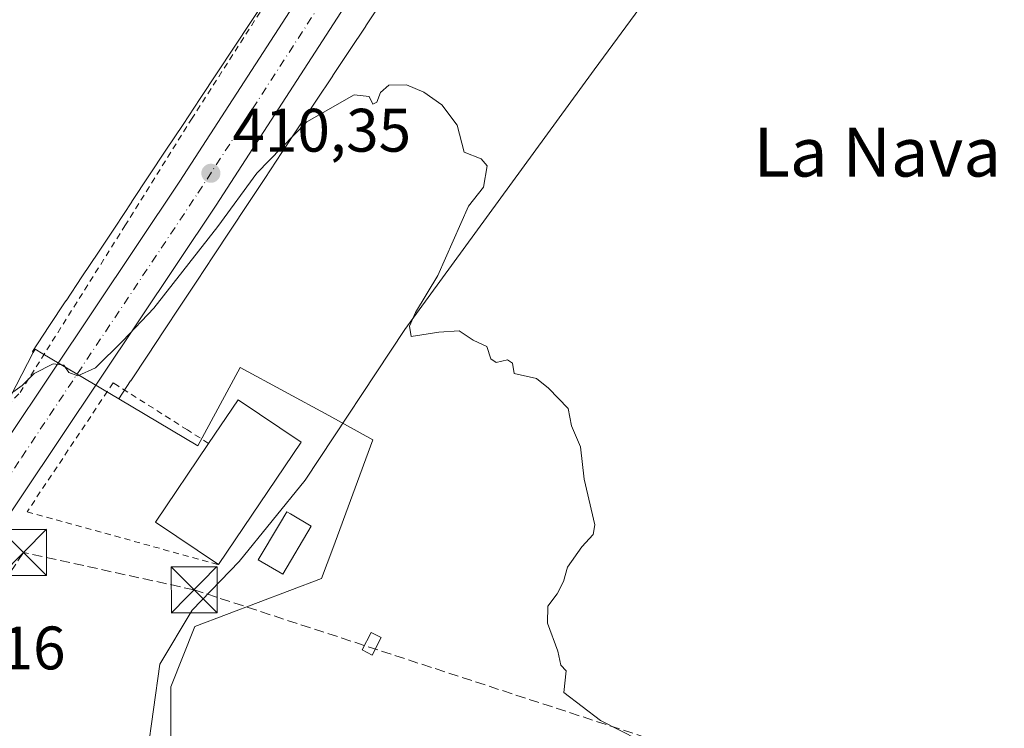
# Model space of a CAD drawing. Units: metres. Extents: x 638380 to 641844, y 4718246 to 4720629.
# Drawn here: x 641440 to 641600, y 4719666 to 4719782 of the extents above; entities that cross this region are included whole.
import ezdxf
from ezdxf.enums import TextEntityAlignment as Align

# ---------------------------------------------------------------- set-up
doc = ezdxf.new("R2010")
doc.units = ezdxf.units.M
doc.header["$MEASUREMENT"] = 0
for name, pattern in [('DGN Style 2', [1.6480167562047852, 0.988810053722871, -0.6592067024819142]), ('DGN Style 3', [2.307223458686699, 1.648016756204785, -0.6592067024819142]), ('DGN Style 4', [2.6384748266838614, 1.318413404963828, -0.6592067024819142, 0.001648016756204785, -0.6592067024819142])]:
    doc.linetypes.add(name, pattern=pattern)
for name, color, linetype, lineweight in [('Alambrada', 7, 'DGN Style 2', 0), ('Carretera de calzada única Cxs', 7, 'Continuous', 13), ('Carretera de calzada única eje', 7, 'DGN Style 4', 0), ('Conducción de hidrocarburos lineal', 6, 'DGN Style 3', 0), ('Corriente natural lineal', 142, 'Continuous', 13), ('Cultivos herbáceos CxS', 92, 'Continuous', 0), ('Cultivos leñosos CxS', 92, 'Continuous', 0), ('Curva de nivel normal', 30, 'Continuous', 0), ('Edificación Cxs', 1, 'Continuous', 13), ('Edificación industrial Cxs', 135, 'Continuous', 13), ('Núcleo urbano CxS', 7, 'Continuous', 0), ('Punto de cota en terreno', 7, 'Continuous', 0), ('Rótulo de punto de cota en terreno', 7, 'Continuous', 0), ('Texto cartográfico', 7, 'Continuous', 0), ('Torre de tendido puntual', 7, 'Continuous', 0), ('Yacimiento arqueológico CxS', 9, 'Continuous', 0)]:
    doc.layers.add(name, color=color, linetype=linetype, lineweight=lineweight)
doc.styles.add('Style-Arial', font='txt')

# ---------------------------------------------------------------- blocks, each defined once
blk = doc.blocks.new('*U18')
at = {"layer": 'Cultivos herbáceos CxS', "color": 92, "linetype": 'Continuous', "lineweight": 0}
blk.add_polyline3d([(641464.3157000003, 4719659.6691, 409.1956000000064), (641464.3154999996, 4719672.964500001, 409.0503999999929), (641468.2559000002, 4719682.811100001, 408.9055999999982), (641488.9369000001, 4719690.692299999, 409.2654000000039), (641490.7461000001, 4719695.5897, 409.3007000000071), (641497.3047000002, 4719713.3431, 409.618100000007), (641490.1089000005, 4719717.268300001, 409.7119999999995), (641475.6407000005, 4719725.1601, 409.7013000000007), (641468.7472999999, 4719712.3555, 409.758799999996), (641455.8092999998, 4719720.022299999, 409.9674999999988), (641457.7644999997, 4719722.9693, 409.9882999999973), (641457.7692999998, 4719722.9769, 409.988400000002), (641460.5478999997, 4719727.1755, 410.0446999999986), (641463.1564999997, 4719731.111099999, 410.0472000000009), (641465.8249000004, 4719735.137700001, 410.0415999999968), (641468.5403000005, 4719739.220100001, 410.0804999999964), (641468.5571999997, 4719739.2457, 410.0807999999961), (641471.2890999997, 4719743.3873, 410.117499999993), (641474.0641000001, 4719747.5691, 410.1778000000049), (641474.0665999996, 4719747.572699999, 410.1778000000049), (641476.8556000004, 4719751.7807, 410.2133000000031), (641476.8579000002, 4719751.784299999, 410.2133000000031), (641479.6593000004, 4719756.015500001, 410.2433000000019), (641482.4587000003, 4719760.244899999, 410.2768000000069), (641482.4621000001, 4719760.2501, 410.2770000000019), (641485.2408999996, 4719764.455700001, 410.3301999999967), (641488.0088999998, 4719768.644099999, 410.3772999999928), (641490.7571, 4719772.7905, 410.4306999999972), (641490.7648999998, 4719772.802300001, 410.4308000000019), (641493.4625000004, 4719776.887900001, 410.4928999999975), (641496.1261, 4719780.9089, 410.5420000000013), (641496.1357000005, 4719780.9233, 410.5421999999962), (641498.7430999996, 4719784.877499999, 410.6273999999976)], dxfattribs=at)
blk = doc.blocks.new('5PATER')
at = {"layer": 'Cultivos leñosos CxS', "linetype": 'Continuous', "lineweight": 0}
h = blk.add_hatch(color=51, dxfattribs=at)
edge = h.paths.add_edge_path()
edge.add_ellipse((0, 0), major_axis=(-0.1095731443231308, -0.1110710700762829), ratio=0.9994222409660322, start_angle=0, end_angle=360)
blk = doc.blocks.new('5TTEND')
at = {"layer": 'Yacimiento arqueológico CxS', "color": 7, "linetype": 'Continuous', "lineweight": 0}
for p, q in [((-0.375, 0.3754), (0.375, -0.3746)), ((0.3720000000000001, 0.3784000000000001), (-0.3720000000000001, -0.3776))]:
    blk.add_line(p, q, dxfattribs=at)
at = {"layer": 'Yacimiento arqueológico CxS', "color": 7, "linetype": 'Continuous', "lineweight": 0, "flags": 128}
blk.add_lwpolyline([(-0.375, -0.3746), (0.375, -0.3746), (0.375, 0.3754), (-0.375, 0.3754), (-0.3720000000000001, -0.3776)], dxfattribs=at)

msp = doc.modelspace()

# ---------------------------------------------------------------- linework, layer by layer
at = {"layer": 'Alambrada', "color": 7, "linetype": 'DGN Style 2', "lineweight": 0}
for points in [[(641429.0701000001, 4719720.9001, 410.877999999997), (641434.2801000001, 4719717.620100001, 410.4342000000034), (641436.5301000001, 4719717.720100001, 410.347299999994), (641439.7100999998, 4719721.050100001, 410.3500000000058), (641456.8201000001, 4719748.2601, 411.1000000000058), (641467.6901000004, 4719765.690099999, 411.0504999999976), (641480.6201, 4719785.880100001, 412.0239000000001), (641491.6001000004, 4719801.800100001, 413.9704000000056)], [(641470.4801000003, 4719712.7401, 412.6684999999998), (641467.0301000001, 4719714.9301, 410.2164000000048), (641455.7600999996, 4719722.090100001, 410.028999999995), (641454.9001000002, 4719722.630100001, 410.0547999999981), (641440.8501000004, 4719701.5601, 409.7418000000035), (641472.1001000004, 4719692.940099999, 412.7664999999979)]]:
    msp.add_polyline3d(points, dxfattribs=at)
at = {"layer": 'Carretera de calzada única Cxs', "color": 7, "linetype": 'Continuous', "lineweight": 13, "extrusion": (-0.01571926019561587, -0.003226450428508779, 0.999871239148589), "elevation": -24901.14977662235, "flags": 128}
msp.add_lwpolyline([(-4494472.168510693, 1577223.003103766), (-4494390.218682246, 1577142.501905857), (-4494317.978839043, 1577069.354122838)], dxfattribs=at)
at = {"layer": 'Carretera de calzada única Cxs', "color": 7, "linetype": 'Continuous', "lineweight": 13}
for points in [[(641416.4883000003, 4719681.828600001, 410.1735000000044), (641465.7701000003, 4719755.5801, 410.834799999997), (641517.7001, 4719835.840100001, 411.5742000000027), (641541.6758000003, 4719873.039799999, 412.1662999999971)], [(641534.1001000004, 4719848.130100001, 411.7007000000012), (641471.7301000003, 4719751.670100001, 410.4088999999949), (641414.6101000002, 4719666.200099999, 409.2351000000053)], [(641416.4883000003, 4719681.828600001, 410.1735000000044), (641465.7701000003, 4719755.5801, 410.834799999997), (641517.7001, 4719835.840100001, 411.5742000000027)]]:
    msp.add_polyline3d(points, dxfattribs=at)
at = {"layer": 'Carretera de calzada única eje', "color": 7, "linetype": 'DGN Style 4', "lineweight": 0}
msp.add_polyline3d([(641414.4401000004, 4719672.300100001, 409.3527000000031), (641439.9801000003, 4719710.4901, 409.9327999999951), (641468.7500999998, 4719753.620100001, 410.5486999999994), (641494.7200999996, 4719793.7501, 411.4925999999978), (641525.9001000002, 4719841.9801, 411.6692000000039), (641535.7901, 4719857.3201, 411.9131000000052)], dxfattribs=at)
at = {"layer": 'Conducción de hidrocarburos lineal', "color": 6, "linetype": 'DGN Style 3', "lineweight": 0}
msp.add_polyline3d([(641694.7599999999, 4719477.449999999, 415.6181999999972), (641605.54, 4719643.869999999, 412.8222999999998), (641468.1299999999, 4719688.82, 410.2617999999929), (641440.2800000003, 4719694.930000001, 409.3515999999945), (641423.4500000002, 4719669.859999999, 409.4602000000014), (641335.4500000002, 4719734.880000001, 412.4949000000051), (641314.8399999999, 4719703.789999999, 410.9952999999951), (641183.5691999998, 4719737.489200001, 411.2157000000007), (641179.0707, 4719748.859200001, 411.4593000000023)], dxfattribs=at)
at = {"layer": 'Corriente natural lineal', "color": 142, "linetype": 'Continuous', "lineweight": 13}
msp.add_polyline3d([(641569.7801000001, 4719822.4301, 411.6861000000063), (641567.8400999998, 4719820.530099999, 411.5188000000053), (641533.4401000004, 4719773.7401, 410.4459000000061), (641502.5169000003, 4719731.3147, 409.7792999999947), (641486.2450000001, 4719706.7084, 409.6916999999958), (641475.5000999998, 4719693.4301, 408.8886000000057), (641467.7801000001, 4719685.4901, 408.831600000005), (641462.5500999996, 4719676.700099999, 408.7284000000073), (641460.4501, 4719661.880100001, 409.0141000000003), (641459.3400999998, 4719648.370100001, 408.2697999999946), (641454.9801000003, 4719633.950099999, 407.1739999999991), (641454.5844999999, 4719632.408299999, 407.0430000000051)], dxfattribs=at)
at = {"layer": 'Cultivos herbáceos CxS', "color": 92, "linetype": 'Continuous', "lineweight": 0}
for points in [[(641480.1136999996, 4719785.708699999, 410.6420999999973), (641477.4162999997, 4719781.623500001, 410.582899999994), (641474.6692000005, 4719777.4783, 410.5605999999971), (641474.6634999998, 4719777.469699999, 410.5605000000069), (641471.8920999998, 4719773.276500001, 410.5430000000051), (641469.1146999998, 4719769.072699999, 410.5339999999997), (641466.3174999999, 4719764.846899999, 410.5222000000067), (641463.5179000003, 4719760.618100001, 410.5093000000052), (641460.7313000001, 4719756.413699999, 410.4805999999954), (641457.9512999998, 4719752.2247, 410.4263000000064), (641457.9391000001, 4719752.2061, 410.4262000000017), (641455.2094999999, 4719748.0679, 410.4131999999955), (641452.4989, 4719743.992900001, 410.3769000000029), (641452.4914999995, 4719743.981699999, 410.3767999999982), (641449.8195000002, 4719739.950099999, 410.3683000000019), (641447.2094999999, 4719736.0121, 410.4104999999981), (641447.2065000003, 4719736.0075, 410.4104999999981), (641444.4288999997, 4719731.8103, 410.4217000000062), (641441.7512999997, 4719727.7741, 410.4235000000044), (641441.7451, 4719727.7645, 410.4235000000044), (641441.8737000005, 4719727.570900001, 410.4195999999938), (641436.2499000002, 4719716.7873, 410.1680000000051)], [(641480.1136999996, 4719785.708699999, 410.6420999999973), (641477.4162999997, 4719781.623500001, 410.582899999994), (641474.6692000005, 4719777.4783, 410.5605999999971), (641474.6634999998, 4719777.469699999, 410.5605000000069), (641471.8920999998, 4719773.276500001, 410.5430000000051), (641469.1146999998, 4719769.072699999, 410.5339999999997), (641466.3174999999, 4719764.846899999, 410.5222000000067), (641463.5179000003, 4719760.618100001, 410.5093000000052), (641460.7313000001, 4719756.413699999, 410.4805999999954), (641457.9512999998, 4719752.2247, 410.4263000000064), (641457.9391000001, 4719752.2061, 410.4262000000017), (641455.2094999999, 4719748.0679, 410.4131999999955), (641452.4989, 4719743.992900001, 410.3769000000029), (641452.4914999995, 4719743.981699999, 410.3767999999982), (641449.8195000002, 4719739.950099999, 410.3683000000019), (641447.2094999999, 4719736.0121, 410.4104999999981), (641447.2065000003, 4719736.0075, 410.4104999999981), (641444.4288999997, 4719731.8103, 410.4217000000062), (641441.7512999997, 4719727.7741, 410.4235000000044), (641441.7451, 4719727.7645, 410.4235000000044), (641441.8737000005, 4719727.570900001, 410.4195999999938)], [(641498.7430999996, 4719784.877499999, 410.6273999999976), (641496.1357000005, 4719780.9233, 410.5421999999962), (641496.1261, 4719780.9089, 410.5420000000013), (641493.4625000004, 4719776.887900001, 410.4928999999975), (641490.7648999998, 4719772.802300001, 410.4308000000019), (641490.7571, 4719772.7905, 410.4306999999972), (641488.0088999998, 4719768.644099999, 410.3772999999928), (641485.2408999996, 4719764.455700001, 410.3301999999967), (641482.4621000001, 4719760.2501, 410.2770000000019), (641482.4587000003, 4719760.244899999, 410.2768000000069), (641479.6593000004, 4719756.015500001, 410.2433000000019), (641476.8579000002, 4719751.784299999, 410.2133000000031), (641476.8556000004, 4719751.7807, 410.2133000000031), (641474.0665999996, 4719747.572699999, 410.1778000000049), (641474.0641000001, 4719747.5691, 410.1778000000049), (641471.2890999997, 4719743.3873, 410.117499999993), (641468.5571999997, 4719739.2457, 410.0807999999961), (641468.5403000005, 4719739.220100001, 410.0804999999964), (641465.8249000004, 4719735.137700001, 410.0415999999968), (641463.1564999997, 4719731.111099999, 410.0472000000009), (641460.5478999997, 4719727.1755, 410.0446999999986), (641457.7692999998, 4719722.9769, 409.988400000002), (641457.7644999997, 4719722.9693, 409.9882999999973), (641455.8092999998, 4719720.022299999, 409.9674999999988)], [(641441.8737000005, 4719727.570900001, 410.4195999999938), (641436.2499000002, 4719716.7873, 410.1680000000051), (641381.5931000002, 4719761.101299999, 412.3515999999945), (641366.0651000004, 4719740.699100001, 412.2001000000019)], [(641455.8092999998, 4719720.022299999, 409.9674999999988), (641468.7472999999, 4719712.3555, 409.758799999996), (641475.6407000005, 4719725.1601, 409.7013000000007), (641490.1089000005, 4719717.268300001, 409.7119999999995), (641497.3047000002, 4719713.3431, 409.618100000007), (641490.7461000001, 4719695.5897, 409.3007000000071), (641488.9369000001, 4719690.692299999, 409.2654000000039), (641468.2559000002, 4719682.811100001, 408.9055999999982), (641464.3154999996, 4719672.964500001, 409.0503999999929), (641464.3157000003, 4719659.6691, 409.1956000000064), (641459.8843, 4719634.560699999, 407.9278999999952), (641468.7477000002, 4719616.341700001, 408.0843000000023), (641483.0268999999, 4719582.365499999, 408.5004000000045), (641499.2753, 4719562.176700001, 408.5434999999998), (641496.0094999997, 4719557.768300001, 408.1545000000042)]]:
    msp.add_polyline3d(points, dxfattribs=at)
at = {"layer": 'Curva de nivel normal', "color": 30, "linetype": 'Continuous', "lineweight": 0, "elevation": 410, "flags": 128}
msp.add_lwpolyline([(641437.2300000006, 4719720.170100001), (641440.0800000001, 4719722.1801), (641442.04, 4719724.1801), (641445.1200000001, 4719725.7601), (641446.8700000001, 4719725.5101), (641447.6900000004, 4719724.3301), (641449.1500000004, 4719723.790100001), (641452, 4719725.0801), (641456.4699999997, 4719729.5101), (641461.5499999998, 4719734.850099999), (641472.0199999996, 4719748.1801), (641478.3600000005, 4719756.850099999), (641486.5099999999, 4719765.2401), (641494.2599999999, 4719769.6601), (641496.7199999997, 4719769.420100001), (641497.2699999996, 4719768.170100001), (641497.9299999997, 4719768.460100001), (641498.5700000003, 4719770.0601), (641499.9199999999, 4719771.270099999), (641502.79, 4719771.3101), (641505.6100000005, 4719770.0801), (641508.5800000001, 4719768.020099999), (641511.0499999998, 4719764.7401), (641512.2100000001, 4719760.3201), (641514.9600000001, 4719759.200099999), (641515.9400000004, 4719758.0601), (641515.3700000001, 4719754.600099999), (641512.9100000003, 4719751.5101), (641507.8799999999, 4719740.1801), (641504.2599999999, 4719734.130100001), (641503.2699999996, 4719731.9101), (641503.5499999998, 4719730.220100001), (641508.0599999997, 4719730.920100001), (641511.3799999999, 4719731.110099999), (641513.6699999999, 4719729.620100001), (641515.8799999999, 4719728.550100001), (641516.5800000001, 4719726.5701), (641517.4199999999, 4719725.960100001), (641519.29, 4719726.380100001), (641520.0999999996, 4719725.860099999), (641520.3600000005, 4719724.1801), (641523.9900000002, 4719723.340100001), (641525.9900000002, 4719721.7401), (641529.1600000003, 4719718.440099999), (641529.7400000002, 4719715.610099999), (641531.2100000001, 4719712.190099999), (641531.7800000003, 4719706.890100001), (641533.5599999997, 4719699.4301), (641533.2400000002, 4719697.870100001), (641531.4000000004, 4719695.850099999), (641529.0700000003, 4719692.5101), (641528.4199999999, 4719690.1801), (641527.3799999999, 4719688.1801), (641525.8399999999, 4719686.140100001), (641525.7999999998, 4719683.360099999), (641527.5099999999, 4719678.8101), (641527.9800000006, 4719676.540100001), (641528.8300000001, 4719675.610099999), (641528.5, 4719672.040100001), (641534.4400000004, 4719667.5001), (641540.6799999997, 4719664.340100001)], dxfattribs=at)
at = {"layer": 'Edificación Cxs', "color": 1, "linetype": 'Continuous', "lineweight": 13, "elevation": 412.9985000000015, "flags": 128}
msp.add_lwpolyline([(641487.2500999998, 4719699.220100001), (641482.6001000004, 4719691.370100001), (641478.6001000004, 4719693.7301), (641482.0500999996, 4719699.550100001), (641483.2401000002, 4719701.5801), (641483.8300999999, 4719701.220100001)], close=True, dxfattribs=at)
at = {"layer": 'Edificación Cxs', "color": 1, "linetype": 'Continuous', "lineweight": 13}
for points in [[(641487.2500999998, 4719699.220100001, 410.9674999999988), (641482.6001000004, 4719691.370100001, 411.0853999999963), (641478.6001000004, 4719693.7301, 412.0510999999969), (641482.0500999996, 4719699.550100001, 412.9985000000015), (641483.2401000002, 4719701.5801, 412.6986999999936), (641483.8300999999, 4719701.220100001, 412.3923999999971), (641487.2500999998, 4719699.220100001, 410.9674999999988)], [(641498.6700999998, 4719681.020099999, 410.6340000000055), (641497.1700999998, 4719678.1501, 410.8904999999941), (641495.5500999996, 4719679.0001, 410.6766999999964), (641497.0500999996, 4719681.860099999, 410.6536000000052), (641498.6700999998, 4719681.020099999, 410.6340000000055)]]:
    msp.add_polyline3d(points, dxfattribs=at)
msp.add_3dface([(641498.6700999998, 4719681.020099999, 410.8904999999941), (641497.1700999998, 4719678.1501, 410.8904999999941), (641495.5500999996, 4719679.0001, 410.8904999999941), (641497.0500999996, 4719681.860099999, 410.8904999999941)], dxfattribs=at)
at = {"layer": 'Edificación industrial Cxs', "color": 135, "linetype": 'Continuous', "lineweight": 13, "elevation": 413.0941000000021, "flags": 128}
msp.add_lwpolyline([(641485.5800999999, 4719712.9301), (641472.1001000004, 4719692.940099999), (641461.8201000001, 4719699.890100001), (641470.4801000003, 4719712.7401), (641475.3000999996, 4719719.880100001)], close=True, dxfattribs=at)
at = {"layer": 'Edificación industrial Cxs', "color": 135, "linetype": 'Continuous', "lineweight": 13, "extrusion": (-0.0295743995711824, 0.1305433372698517, 0.991001408669258), "elevation": 597564.9028209083, "flags": 128}
msp.add_lwpolyline([(-1668434.55334145, -4421132.79876665), (-1668440.831795368, -4421138.750887892), (-1668449.322129348, -4421129.619122114)], dxfattribs=at)
at = {"layer": 'Edificación industrial Cxs', "color": 135, "linetype": 'Continuous', "lineweight": 13, "extrusion": (-0.1225719992730082, -0.005116509505195496, 0.9924464349901717), "elevation": -102365.2229353296, "flags": 128}
msp.add_lwpolyline([(-4688832.746075384, 831478.7519096559), (-4688840.118771746, 831468.6947474901), (-4688852.596412097, 831477.9530752482)], dxfattribs=at)
at = {"layer": 'Edificación industrial Cxs', "color": 135, "linetype": 'Continuous', "lineweight": 13, "extrusion": (-0.007596010067294623, -0.01126440958832276, 0.9999077025944366), "elevation": -57624.45453592695, "flags": 128}
msp.add_lwpolyline([(641470.2088938779, 4719363.246881636), (641456.7267942164, 4719343.25561328)], dxfattribs=at)
at = {"layer": 'Núcleo urbano CxS', "color": 7, "linetype": 'Continuous', "lineweight": 0}
for points in [[(641498.7430999996, 4719784.877499999, 410.6273999999976), (641496.1357000005, 4719780.9233, 410.5421999999962), (641496.1261, 4719780.9089, 410.5420000000013), (641493.4625000004, 4719776.887900001, 410.4928999999975), (641490.7648999998, 4719772.802300001, 410.4308000000019), (641490.7571, 4719772.7905, 410.4306999999972), (641488.0088999998, 4719768.644099999, 410.3772999999928), (641485.2408999996, 4719764.455700001, 410.3301999999967), (641482.4621000001, 4719760.2501, 410.2770000000019), (641482.4587000003, 4719760.244899999, 410.2768000000069), (641479.6593000004, 4719756.015500001, 410.2433000000019), (641476.8579000002, 4719751.784299999, 410.2133000000031), (641476.8556000004, 4719751.7807, 410.2133000000031), (641474.0665999996, 4719747.572699999, 410.1778000000049), (641474.0641000001, 4719747.5691, 410.1778000000049), (641471.2890999997, 4719743.3873, 410.117499999993), (641468.5571999997, 4719739.2457, 410.0807999999961), (641468.5403000005, 4719739.220100001, 410.0804999999964), (641465.8249000004, 4719735.137700001, 410.0415999999968), (641463.1564999997, 4719731.111099999, 410.0472000000009), (641460.5478999997, 4719727.1755, 410.0446999999986), (641457.7692999998, 4719722.9769, 409.988400000002), (641457.7644999997, 4719722.9693, 409.9882999999973), (641455.8092999998, 4719720.022299999, 409.9674999999988), (641443.4134000001, 4719727.367900001, 410.3730000000069), (641442.1562999999, 4719728.112700001, 410.4219000000012), (641441.8737000005, 4719727.570900001, 410.4195999999938), (641441.7451, 4719727.7645, 410.4235000000044), (641441.7512999997, 4719727.7741, 410.4235000000044), (641444.4288999997, 4719731.8103, 410.4217000000062), (641447.2065000003, 4719736.0075, 410.4104999999981), (641447.2094999999, 4719736.0121, 410.4104999999981), (641449.8195000002, 4719739.950099999, 410.3683000000019), (641452.4914999995, 4719743.981699999, 410.3767999999982), (641452.4989, 4719743.992900001, 410.3769000000029), (641455.2094999999, 4719748.0679, 410.4131999999955), (641457.9391000001, 4719752.2061, 410.4262000000017), (641457.9512999998, 4719752.2247, 410.4263000000064), (641460.7313000001, 4719756.413699999, 410.4805999999954), (641463.5179000003, 4719760.618100001, 410.5093000000052), (641466.3174999999, 4719764.846899999, 410.5222000000067), (641469.1146999998, 4719769.072699999, 410.5339999999997), (641471.8920999998, 4719773.276500001, 410.5430000000051), (641474.6634999998, 4719777.469699999, 410.5605000000069), (641474.6692000005, 4719777.4783, 410.5605999999971), (641477.4162999997, 4719781.623500001, 410.582899999994), (641480.1136999996, 4719785.708699999, 410.6420999999973)], [(641480.1136999996, 4719785.708699999, 410.6420999999973), (641477.4162999997, 4719781.623500001, 410.582899999994), (641474.6692000005, 4719777.4783, 410.5605999999971), (641474.6634999998, 4719777.469699999, 410.5605000000069), (641471.8920999998, 4719773.276500001, 410.5430000000051), (641469.1146999998, 4719769.072699999, 410.5339999999997), (641466.3174999999, 4719764.846899999, 410.5222000000067), (641463.5179000003, 4719760.618100001, 410.5093000000052), (641460.7313000001, 4719756.413699999, 410.4805999999954), (641457.9512999998, 4719752.2247, 410.4263000000064), (641457.9391000001, 4719752.2061, 410.4262000000017), (641455.2094999999, 4719748.0679, 410.4131999999955), (641452.4989, 4719743.992900001, 410.3769000000029), (641452.4914999995, 4719743.981699999, 410.3767999999982), (641449.8195000002, 4719739.950099999, 410.3683000000019), (641447.2094999999, 4719736.0121, 410.4104999999981), (641447.2065000003, 4719736.0075, 410.4104999999981), (641444.4288999997, 4719731.8103, 410.4217000000062), (641441.7512999997, 4719727.7741, 410.4235000000044), (641441.7451, 4719727.7645, 410.4235000000044), (641441.8737000005, 4719727.570900001, 410.4195999999938)], [(641498.7430999996, 4719784.877499999, 410.6273999999976), (641496.1357000005, 4719780.9233, 410.5421999999962), (641496.1261, 4719780.9089, 410.5420000000013), (641493.4625000004, 4719776.887900001, 410.4928999999975), (641490.7648999998, 4719772.802300001, 410.4308000000019), (641490.7571, 4719772.7905, 410.4306999999972), (641488.0088999998, 4719768.644099999, 410.3772999999928), (641485.2408999996, 4719764.455700001, 410.3301999999967), (641482.4621000001, 4719760.2501, 410.2770000000019), (641482.4587000003, 4719760.244899999, 410.2768000000069), (641479.6593000004, 4719756.015500001, 410.2433000000019), (641476.8579000002, 4719751.784299999, 410.2133000000031), (641476.8556000004, 4719751.7807, 410.2133000000031), (641474.0665999996, 4719747.572699999, 410.1778000000049), (641474.0641000001, 4719747.5691, 410.1778000000049), (641471.2890999997, 4719743.3873, 410.117499999993), (641468.5571999997, 4719739.2457, 410.0807999999961), (641468.5403000005, 4719739.220100001, 410.0804999999964), (641465.8249000004, 4719735.137700001, 410.0415999999968), (641463.1564999997, 4719731.111099999, 410.0472000000009), (641460.5478999997, 4719727.1755, 410.0446999999986), (641457.7692999998, 4719722.9769, 409.988400000002), (641457.7644999997, 4719722.9693, 409.9882999999973), (641455.8092999998, 4719720.022299999, 409.9674999999988)], [(641441.8737000005, 4719727.570900001, 410.4195999999938), (641436.2499000002, 4719716.7873, 410.1680000000051), (641381.5931000002, 4719761.101299999, 412.3515999999945), (641366.0651000004, 4719740.699100001, 412.2001000000019)], [(641436.2499000002, 4719716.7873, 410.1680000000051), (641441.8737000005, 4719727.570900001, 410.4195999999938), (641442.1562999999, 4719728.112700001, 410.4219000000012), (641443.4134000001, 4719727.367900001, 410.3730000000069), (641455.8092999998, 4719720.022299999, 409.9674999999988), (641468.7472999999, 4719712.3555, 409.758799999996), (641475.6407000005, 4719725.1601, 409.7013000000007), (641490.1089000005, 4719717.268300001, 409.7119999999995), (641497.3047000002, 4719713.3431, 409.618100000007), (641490.7461000001, 4719695.5897, 409.3007000000071), (641488.9369000001, 4719690.692299999, 409.2654000000039), (641468.2559000002, 4719682.811100001, 408.9055999999982), (641464.3154999996, 4719672.964500001, 409.0503999999929), (641464.3157000003, 4719659.6691, 409.1956000000064), (641459.8843, 4719634.560699999, 407.9278999999952), (641468.7477000002, 4719616.341700001, 408.0843000000023), (641483.0268999999, 4719582.365499999, 408.5004000000045), (641499.2753, 4719562.176700001, 408.5434999999998), (641496.0094999997, 4719557.768300001, 408.1545000000042), (641489.4288999997, 4719548.8851, 406.7969000000012), (641466.7779000001, 4719571.531300001, 407.5013000000035), (641453.4824999999, 4719572.518300001, 405.7602999999945), (641441.6656999999, 4719555.2827, 405.9006999999983), (641438.2207000004, 4719544.4527, 405.1977000000043)], [(641455.8092999998, 4719720.022299999, 409.9674999999988), (641443.4134000001, 4719727.367900001, 410.3730000000069), (641442.1562999999, 4719728.112700001, 410.4219000000012), (641441.8737000005, 4719727.570900001, 410.4195999999938)], [(641455.8092999998, 4719720.022299999, 409.9674999999988), (641443.4134000001, 4719727.367900001, 410.3730000000069), (641442.1562999999, 4719728.112700001, 410.4219000000012), (641441.8737000005, 4719727.570900001, 410.4195999999938)], [(641455.8092999998, 4719720.022299999, 409.9674999999988), (641468.7472999999, 4719712.3555, 409.758799999996), (641475.6407000005, 4719725.1601, 409.7013000000007), (641490.1089000005, 4719717.268300001, 409.7119999999995), (641497.3047000002, 4719713.3431, 409.618100000007), (641490.7461000001, 4719695.5897, 409.3007000000071), (641488.9369000001, 4719690.692299999, 409.2654000000039), (641468.2559000002, 4719682.811100001, 408.9055999999982), (641464.3154999996, 4719672.964500001, 409.0503999999929), (641464.3157000003, 4719659.6691, 409.1956000000064), (641459.8843, 4719634.560699999, 407.9278999999952), (641468.7477000002, 4719616.341700001, 408.0843000000023), (641483.0268999999, 4719582.365499999, 408.5004000000045), (641499.2753, 4719562.176700001, 408.5434999999998), (641496.0094999997, 4719557.768300001, 408.1545000000042)]]:
    msp.add_polyline3d(points, dxfattribs=at)

# ---------------------------------------------------------------- block references
at = {"layer": 'Cultivos herbáceos CxS', "color": 92, "linetype": 'Continuous', "lineweight": 0}
msp.add_blockref('*U18', (0, 0), dxfattribs=at)
at = {"layer": 'Punto de cota en terreno', "color": 7, "linetype": 'Continuous', "lineweight": 0, "xscale": 10, "yscale": 10, "zscale": 10}
msp.add_blockref('5PATER', (641470.8600000005, 4719756.859999999, 410.3500000000058), dxfattribs=at)
at = {"layer": 'Torre de tendido puntual', "color": 7, "linetype": 'Continuous', "lineweight": 0, "xscale": 10, "yscale": 10, "zscale": 10}
for p in [(641440.2800000003, 4719694.930000001, 409.3515999999945), (641468.1299999999, 4719688.82, 410.2617999999929)]:
    msp.add_blockref('5TTEND', p, dxfattribs=at)

# ---------------------------------------------------------------- texts
at = {"layer": 'Rótulo de punto de cota en terreno', "color": 7, "linetype": 'Continuous', "lineweight": 0, "style": 'Style-Arial'}
for s, p in [('410,35', (641474.3877999998, 4719760.387800001)), ('409,16', (641417.9778000005, 4719675.8278))]:
    msp.add_text(s, height=7.000000000000002, dxfattribs=at).set_placement(p)
at = {"layer": 'Texto cartográfico', "color": 7, "linetype": 'Continuous', "lineweight": 0, "style": 'Style-Arial'}
msp.add_text('La Nava', height=8, dxfattribs=at).set_placement((641579.6409756099, 4719760.32015), align=Align.MIDDLE_CENTER)

doc.saveas('drawing.dxf')
